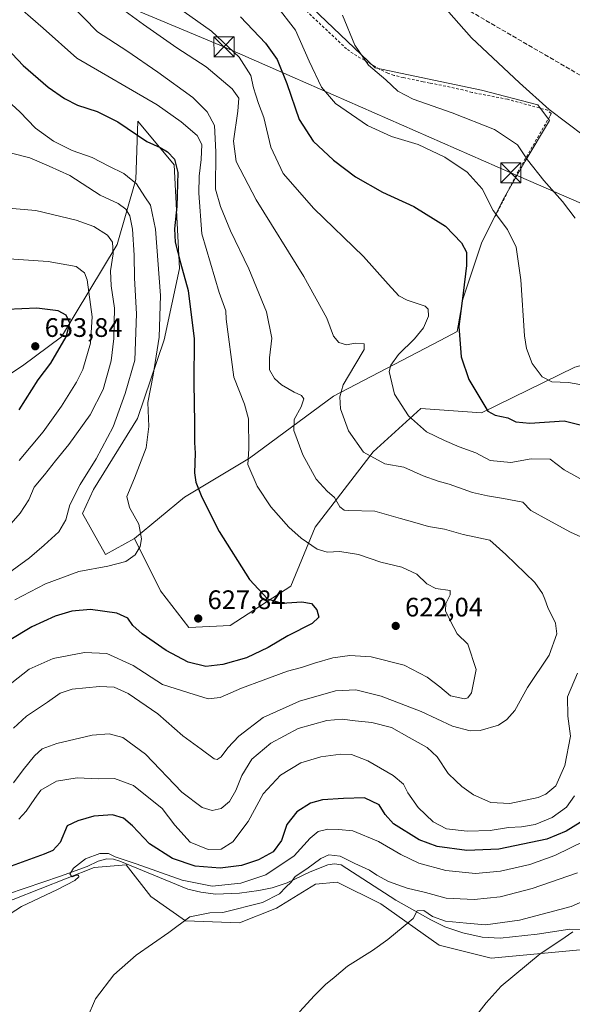
# Model space of a CAD drawing. Units: metres. Extents: x 641513 to 644976, y 4732196 to 4734580.
# Drawn here: x 641850 to 642057, y 4733338 to 4733707 of the extents above; entities that cross this region are included whole.
import ezdxf

# ---------------------------------------------------------------- set-up
doc = ezdxf.new("R2010")
doc.units = ezdxf.units.M
doc.header["$MEASUREMENT"] = 0
doc.linetypes.add('DGN Style 2', pattern=[1.648017, 0.98881, -0.659207])
doc.linetypes.add('DGN Style 3', pattern=[2.307223, 1.648017, -0.659207])
for name, color, linetype, lineweight in [('Alambrada', 7, 'DGN Style 2', 0), ('Cima', 7, 'Continuous', 0), ('Conducción de hidrocarburos lineal', 6, 'DGN Style 3', 0), ('Corriente natural lineal', 142, 'Continuous', 13), ('Cultivos herbáceos CxS', 92, 'Continuous', 0), ('Curva de nivel maestra', 30, 'Continuous', 30), ('Curva de nivel normal', 30, 'Continuous', 0), ('Matorral CxS', 135, 'Continuous', 0), ('Pastizal CxS', 92, 'Continuous', 0), ('Punto de cota en terreno', 7, 'Continuous', 0), ('Rótulo de punto de cota en terreno', 7, 'Continuous', 0), ('Suelo desnudo CxS', 253, 'Continuous', 0), ('Tendido', 6, 'Continuous', 0), ('Torre de tendido puntual', 7, 'Continuous', 0)]:
    doc.layers.add(name, color=color, linetype=linetype, lineweight=lineweight)
doc.styles.add('Style-Arial', font='txt')

# ---------------------------------------------------------------- blocks, each defined once
blk = doc.blocks.new('5PATER')
at = {"layer": 'Suelo desnudo CxS', "linetype": 'Continuous', "lineweight": 0}
h = blk.add_hatch(color=51, dxfattribs=at)
edge = h.paths.add_edge_path()
edge.add_ellipse((0, 0), major_axis=(-0.11, -0.111), ratio=0.999422, start_angle=0, end_angle=360)
blk = doc.blocks.new('5TTEND')
at = {"layer": 'Cima', "color": 7, "linetype": 'Continuous', "lineweight": 0}
for p, q in [((-0.375, 0.3754), (0.375, -0.3746)), ((0.372, 0.3784), (-0.372, -0.3776))]:
    blk.add_line(p, q, dxfattribs=at)
at = {"layer": 'Cima', "color": 7, "linetype": 'Continuous', "lineweight": 0, "flags": 128}
blk.add_lwpolyline([(-0.375, -0.3746), (0.375, -0.3746), (0.375, 0.3754), (-0.375, 0.3754), (-0.372, -0.3776)], dxfattribs=at)

msp = doc.modelspace()

# ---------------------------------------------------------------- linework, layer by layer
at = {"layer": 'Alambrada', "color": 7, "linetype": 'DGN Style 2', "lineweight": 0}
msp.add_polyline3d([(642027.7301, 4733633.6001, 594.9978), (642036.1401, 4733650.2401, 591.6524), (642048.3201, 4733671.3301, 585.2358), (642048.6701, 4733672.1101, 585.0426), (642047.3901, 4733673.3501, 585.0159), (642032.3001, 4733677.4901, 586.5323), (642019.0301, 4733680.0501, 587.3212), (642015.6401, 4733680.9701, 587.4138), (642005.9601, 4733683.0601, 587.8134), (642003.1601, 4733683.5801, 587.9899), (642000.7401, 4733684.0501, 588.1665), (641993.3501, 4733685.6001, 589.0066), (641989.8101, 4733686.4401, 589.1871), (641987.5101, 4733687.2401, 589.2544), (641984.3701, 4733688.7601, 589.514), (641974.4501, 4733694.6001, 590.3708), (641972.0301, 4733696.3801, 590.6421), (641956.8901, 4733710.6201, 592.7438)], dxfattribs=at)
at = {"layer": 'Conducción de hidrocarburos lineal', "color": 6, "linetype": 'DGN Style 3', "lineweight": 0}
msp.add_polyline3d([(641525.3511, 4733907.059, 615.6736), (641790.84, 4733842.57, 603.798), (642171.841, 4733621.2822, 577.6352), (642383.2366, 4733471.3632, 561.8193), (642609.63, 4733308.53, 547.7569), (642710.88, 4733320, 551.6389), (642715.14, 4733316.33, 551.6465), (642920.289, 4733333.8854, 540.2651), (643228.56, 4733460.41, 531.2636), (643266.96, 4733480.63, 531.6894), (643459.405, 4733563.4384, 538.1587), (643650.16, 4733644.75, 543.6828), (643916.65, 4733667.4, 545.6091), (643933.13, 4733677.49, 546.711), (644011.4775, 4733719.4453, 550.1172), (644193.63, 4733820.63, 553.6721), (644407.86, 4733942.76, 557.6403), (644554.09, 4734040.41, 558.9341), (644659.3987, 4734167.0071, 566.8826), (644707.35, 4734224.88, 572.7569), (644839.69, 4734255.74, 607.2368), (644930.2499, 4734241.76, 627.874)], dxfattribs=at)
at = {"layer": 'Corriente natural lineal', "color": 142, "linetype": 'Continuous', "lineweight": 13}
msp.add_polyline3d([(641838.2801, 4733377.4401, 596.8989), (641864.8201, 4733386.4801, 596.1472), (641874.7801, 4733390.1501, 595.4752), (641878.9401, 4733392.1301, 595.3686), (641882.2101, 4733392.9101, 595.1676), (641884.6701, 4733392.8601, 595.287), (641887.0501, 4733392.0801, 595.249), (641912.5901, 4733381.6701, 594.7137), (641917.4301, 4733380.4501, 594.881), (641922.9001, 4733379.7101, 594.153), (641931.8801, 4733380.0501, 594.1679), (641939.1701, 4733381.1601, 593.7934), (641944.1101, 4733382.1001, 592.654), (641949.7701, 4733383.9601, 591.8355), (641958.3501, 4733388.1301, 591.0574), (641964.9601, 4733390.6901, 590.1851), (641967.5001, 4733391.1001, 589.7752), (641969.9601, 4733390.7001, 589.9015), (641990.5001, 4733377.4401, 587.048), (642003.6401, 4733370.1701, 585.1549), (642008.8201, 4733367.5401, 584.7444), (642015.5601, 4733365.2801, 584.3674), (642022.8701, 4733363.6001, 583.1907), (642029.6101, 4733363.3101, 582.7465), (642043.4601, 4733364.7201, 582.5212), (642055.7101, 4733366.6601, 581.8369), (642061.8501, 4733366.5601, 581.2444)], dxfattribs=at)
at = {"layer": 'Cultivos herbáceos CxS', "color": 92, "linetype": 'Continuous', "lineweight": 0}
for points in [[(642057.5831, 4733577.1661, 592.7835), (642022.6377, 4733560.0913, 600.2654), (641999.8827, 4733561.7173, 603.4905), (641982.0041, 4733545.4553, 608.8413), (641960.2055, 4733517.1857, 617.9702), (641951.1209, 4733495.0449, 623.1151), (641928.3667, 4733480.4091, 627.1122), (641912.9255, 4733479.5961, 627.5028), (641902.3611, 4733493.4189, 628.039), (641892.6095, 4733512.9327, 630.4887), (641911.3019, 4733528.3817, 626.2065), (641935.6823, 4733543.0165, 620.0703), (641967.0919, 4733566.2791, 611.1521), (642007.1553, 4733587.0909, 602.2982), (642013.4125, 4733590.4429, 600.694), (642015.6137, 4733602.5709, 600.6967), (642022.5653, 4733623.6245, 597.5212), (642030.7417, 4733639.9855, 593.6712), (642038.9181, 4733654.3004, 590.1206), (642048.0395, 4733669.5281, 585.4628), (642043.6885, 4733675.4331, 585.0959), (642022.5669, 4733680.8871, 586.5217), (641982.7091, 4733689.2871, 589.4727), (641927.8607, 4733741.5576, 592.2309)], [(641892.6095, 4733512.9327, 630.4887), (641911.3019, 4733528.3817, 626.2065), (641935.6823, 4733543.0165, 620.0703), (641967.0919, 4733566.2791, 611.1521), (642007.1553, 4733587.0909, 602.2982), (642013.4125, 4733590.4429, 600.694), (642015.6137, 4733602.5709, 600.6967), (642022.5653, 4733623.6245, 597.5212), (642030.7417, 4733639.9855, 593.6712), (642038.9181, 4733654.3004, 590.1206), (642048.0395, 4733669.5281, 585.4628), (642043.6885, 4733675.4331, 585.0959), (642022.5669, 4733680.8871, 586.5217), (641982.7091, 4733689.2871, 589.4727), (641927.8607, 4733741.5576, 592.2309)], [(641892.6095, 4733512.9327, 630.4887), (641902.3611, 4733493.4189, 628.039), (641912.9255, 4733479.5961, 627.5028), (641928.3667, 4733480.4091, 627.1122), (641951.1209, 4733495.0449, 623.1151), (641960.2055, 4733517.1857, 617.9702), (641982.0041, 4733545.4553, 608.8413), (641999.8827, 4733561.7173, 603.4905), (642022.6377, 4733560.0913, 600.2654), (642057.5831, 4733577.1661, 592.7835), (642088.4641, 4733585.2969, 587.8466), (642153.4781, 4733621.0717, 578.7691), (642181.1087, 4733609.6885, 577.0281), (642227.4297, 4733574.726, 574.0267)], [(641703.9351, 4733337.6313, 603.1275), (641722.3319, 4733338.9945, 601.9241), (641743.3773, 4733344.7095, 600.5331), (641765.2575, 4733357.4001, 599.2532), (641780.2467, 4733362.8541, 598.548), (641800.0057, 4733364.2171, 597.9679), (641817.0397, 4733366.2621, 596.8147), (641836.7989, 4733373.7611, 595.9547), (641877.3923, 4733389.7509, 595.0885), (641889.4313, 4733390.7239, 595.1352), (641898.6519, 4733378.9159, 592.676), (641911.6097, 4733369.7541, 590.2251), (641931.9515, 4733369.0541, 588.8779), (641945.7717, 4733374.5231, 589.3157), (641960.4251, 4733383.4259, 589.5167), (641968.5519, 4733384.2389, 589.1739), (641984.8047, 4733376.1079, 587.0907), (642006.7461, 4733360.6591, 582.8272), (642026.2501, 4733355.7813, 581.058), (642066.2213, 4733359.4873, 579.7333)], [(642066.2213, 4733359.4873, 579.7333), (642026.2501, 4733355.7813, 581.058), (642006.7461, 4733360.6591, 582.8272), (641984.8047, 4733376.1079, 587.0907), (641968.5519, 4733384.2389, 589.1739), (641960.4251, 4733383.4259, 589.5167), (641945.7717, 4733374.5231, 589.3157), (641931.9515, 4733369.0541, 588.8779), (641911.6097, 4733369.7541, 590.2251), (641898.6519, 4733378.9159, 592.676), (641889.4313, 4733390.7239, 595.1352), (641877.3923, 4733389.7509, 595.0885), (641836.7989, 4733373.7611, 595.9547), (641817.0397, 4733366.2621, 596.8147), (641800.0057, 4733364.2171, 597.9679), (641780.2467, 4733362.8541, 598.548), (641765.2575, 4733357.4001, 599.2532), (641743.3773, 4733344.7095, 600.5331), (641722.3319, 4733338.9945, 601.9241), (641703.9351, 4733337.6313, 603.1275)]]:
    msp.add_polyline3d(points, dxfattribs=at)
at = {"layer": 'Curva de nivel maestra', "color": 30, "linetype": 'Continuous', "lineweight": 30, "flags": 128}
for points, elevation in [([(641932.34, 4733708.3601), (641941.66, 4733698.4401), (641946.04, 4733692.4001), (641949.68, 4733683.3601), (641954.23, 4733669.9401), (641959.56, 4733661.8201), (641967.08, 4733654.6401), (641975.4, 4733648.4401), (641985.5, 4733642.7301), (641997.29, 4733637.3701), (642009.11, 4733629.9601), (642015.13, 4733623.6801), (642016.97, 4733620.1901), (642016.94, 4733615.1601), (642015.73, 4733604.8901), (642014.03, 4733592.3901), (642014.95, 4733580.9601), (642017.88, 4733572.4801), (642024.92, 4733560.6201), (642027.67, 4733559.1301), (642032.45, 4733558.1501), (642035.48, 4733556.7001), (642040.67, 4733556.1801), (642053.61, 4733557.0101), (642062.61, 4733554.7901)], 600), ([(641844.54, 4733696.8001), (641850.89, 4733690.1001), (641860.23, 4733682.0701), (641866.27, 4733677.7801), (641871.18, 4733675.3401), (641878.55, 4733672.9301), (641886.34, 4733669.0001), (641897.19, 4733661.7301), (641902.15, 4733659.3601), (641904.89, 4733657.7701), (641907.51, 4733655.0601), (641908.84, 4733650.0601), (641908.42, 4733637.2601), (641907.51, 4733628.9001), (641907.83, 4733623.9001), (641909.83, 4733616.2801), (641912.73, 4733605.8401), (641914.86, 4733587.7401), (641914.82, 4733571.3301), (641915.1, 4733556.1501), (641915.1, 4733548.9001), (641915.33, 4733544.9001), (641915.09, 4733537.6201), (641915.56, 4733534.0401), (641917.73, 4733528.4401), (641924.34, 4733515.5901), (641935.6, 4733497.6401), (641942.37, 4733490.3601), (641947.82, 4733488.7901), (641955.22, 4733489.2601), (641958.91, 4733488.6601), (641960.89, 4733486.2401), (641961.68, 4733483.5001), (641959.19, 4733481.1501), (641950.06, 4733476.5401), (641942.65, 4733472.1601), (641934.52, 4733468.2701), (641925.71, 4733465.7401), (641919.27, 4733465.0301), (641912.7, 4733466.6101), (641904.48, 4733471.0001), (641895.38, 4733477.2601), (641891.88, 4733480.4301), (641890.05, 4733483.1401), (641886, 4733484.9801), (641876.12, 4733486.3101), (641869.07, 4733485.8001), (641862.78, 4733483.8501), (641854.09, 4733479.9001), (641845.6, 4733474.7101)], 625), ([(641849.38, 4733561.1401), (641856.48, 4733572.3501), (641861.2, 4733578.6701), (641866.92, 4733588.4701), (641868.27, 4733593.6101), (641866.98, 4733596.6701), (641864.01, 4733598.2101), (641856.01, 4733599.1801), (641844.68, 4733598.7201)], 650), ([(642059.56, 4733406.5601), (642054.35, 4733403.3601), (642047.01, 4733400.3601), (642029.12, 4733396.5701), (642017.04, 4733396.0501), (642005.98, 4733397.5301), (641999.21, 4733400.0601), (641989.56, 4733406.1001), (641986.52, 4733409.5701), (641984.22, 4733413.2401), (641978.68, 4733415.8201), (641970.84, 4733415.5601), (641962.98, 4733415.0801), (641958.5, 4733413.8701), (641953.36, 4733410.6001), (641949.59, 4733405.8901), (641947.7, 4733399.8101), (641944.51, 4733395.6401), (641939.02, 4733392.5401), (641932.7, 4733390.4201), (641924.68, 4733389.4601), (641915.34, 4733390.2601), (641906.78, 4733393.0401), (641898.12, 4733398.6201), (641891.76, 4733405.2801), (641888.41, 4733408.1701), (641884.27, 4733409.4401), (641877.34, 4733408.9101), (641871.34, 4733407.2301), (641867.3, 4733405.2801), (641864.66, 4733399.1401), (641861.94, 4733396.1201), (641858.67, 4733394.6601), (641840.74, 4733388.2801)], 600)]:
    msp.add_lwpolyline(points, dxfattribs=dict(at, elevation=elevation))
at = {"layer": 'Curva de nivel normal', "color": 30, "linetype": 'Continuous', "lineweight": 0, "flags": 128}
for points, elevation in [([(641845.99, 4733714.9401), (641858.35, 4733704.1701), (641870.97, 4733692.9201), (641901.05, 4733675.4301), (641910, 4733669.0901), (641916, 4733663.9201), (641917.8, 4733660.5201), (641917.6, 4733654.8901), (641916.77, 4733648.6601), (641916.7, 4733642.3401), (641917.85, 4733627.0701), (641924.24, 4733605.1001), (641926.79, 4733598.2601), (641926.96, 4733595.1601), (641929.82, 4733573.4401), (641933.82, 4733563.3001), (641935.25, 4733557.8301), (641935.36, 4733546.5401), (641935.04, 4733540.6801), (641938.51, 4733532.5501), (641943.63, 4733524.8501), (641950.36, 4733517.2601), (641955.01, 4733513.0401), (641961.05, 4733509.0101), (641964.79, 4733507.8701), (641969.46, 4733508.0601), (641976.53, 4733506.9901), (641984.92, 4733504.0701), (641992.77, 4733502.2201), (641998.39, 4733499.6101), (642002.08, 4733495.9701), (642005.41, 4733494.2901), (642010.85, 4733493.5001), (642010.86, 4733491.9101), (642009.26, 4733488.5601), (642009.14, 4733485.9001), (642010.96, 4733481.9801), (642013.51, 4733477.2401), (642017.4, 4733473.3601), (642020.63, 4733463.9401), (642018.79, 4733455.2101), (642017.44, 4733453.2601), (642016.25, 4733452.8801), (642010.96, 4733454.0601), (642006.92, 4733457.3601), (642002.27, 4733460.9801), (641993.55, 4733465.5001), (641981.28, 4733468.6701), (641973.22, 4733469.1201), (641966.88, 4733468.2101), (641959.97, 4733466.2901), (641955.16, 4733464.6001), (641949.9, 4733463.2601), (641940.82, 4733459.8501), (641932.61, 4733456.9301), (641924.64, 4733453.3801), (641920.19, 4733452.9301), (641912.89, 4733455.1001), (641903.11, 4733458.3301), (641892.08, 4733465.4401), (641882.2, 4733469.9201), (641873.78, 4733470.2901), (641862.12, 4733467.9801), (641853.1, 4733464.0201), (641846.6, 4733458.8901)], 620), ([(641868.07, 4733713.6401), (641878.67, 4733702.7201), (641889.71, 4733695.5901), (641901.34, 4733687.6701), (641914.39, 4733678.0901), (641919.73, 4733672.7801), (641922.49, 4733667.7001), (641923.08, 4733657.7901), (641922.88, 4733643.8501), (641924.76, 4733637.2701), (641928.53, 4733628.1601), (641935.35, 4733613.9101), (641941.96, 4733597.8501), (641944.08, 4733587.9601), (641943.1, 4733580.6501), (641943.18, 4733576.1301), (641944.98, 4733572.8601), (641947.68, 4733570.4701), (641952.41, 4733567.7501), (641955.17, 4733566.5601), (641956.02, 4733565.2401), (641955.03, 4733562.2501), (641952.34, 4733557.5601), (641952.27, 4733553.4301), (641955.67, 4733544.3401), (641960.68, 4733535.2401), (641964.77, 4733530.6701), (641967.48, 4733528.2601), (641969.53, 4733524.7901), (641971.08, 4733523.5701), (641972.78, 4733523.4101), (641982.64, 4733523.2301), (641992.22, 4733520.5001), (641998.48, 4733518.7101), (642002.7, 4733517.4501), (642008.76, 4733516.4901), (642015.77, 4733514.4401), (642025.73, 4733512.3701), (642031.69, 4733506.9101), (642042.54, 4733496.4201), (642045.43, 4733492.4001), (642046.35, 4733490.2301), (642047.44, 4733487.0801), (642050.32, 4733481.1901), (642050.81, 4733477.2301), (642047.9, 4733469.2301), (642039.82, 4733457.1301), (642035.11, 4733448.5501), (642032.12, 4733445.1601), (642029.01, 4733443.0401), (642022.07, 4733441.0001), (642018.38, 4733440.9601), (642011.72, 4733442.6801), (642000.01, 4733448.1701), (641984.98, 4733453.9101), (641975.49, 4733456.2801), (641967.82, 4733455.9101), (641954.34, 4733451.9701), (641940.8, 4733445.9001), (641931.64, 4733438.9501), (641927.49, 4733434.5401), (641925.06, 4733431.1901), (641923.52, 4733430.2101), (641922.47, 4733430.4701), (641917.52, 4733434.1001), (641910.64, 4733439.0601), (641901.32, 4733447.3001), (641890.14, 4733454.9501), (641884.91, 4733457.3001), (641879.39, 4733457.5301), (641869.19, 4733456.5401), (641864.72, 4733455.0601), (641860.01, 4733451.6201), (641852.06, 4733446.4601), (641847.23, 4733441.8701)], 615), ([(641886.26, 4733712.5001), (641895.88, 4733705.4901), (641908.37, 4733696.8101), (641919.46, 4733689.5801), (641929.17, 4733681.3701), (641931.63, 4733677.9401), (641931.24, 4733672.9701), (641929.62, 4733661.7601), (641930.67, 4733654.2001), (641938.16, 4733639.8601), (641956.06, 4733611.1601), (641964.58, 4733595.5501), (641967.07, 4733588.7501), (641969.17, 4733586.3401), (641971.97, 4733585.5401), (641975.23, 4733586.1301), (641978.61, 4733585.9201), (641978.63, 4733583.7401), (641975.07, 4733577.9401), (641970.73, 4733570.4801), (641969.5, 4733566.0601), (641969.73, 4733561.5401), (641972.78, 4733553.3301), (641978.4, 4733545.2801), (641986.34, 4733540.8901), (641993.52, 4733539.7101), (642000.72, 4733536.4901), (642006.29, 4733534.4501), (642010.53, 4733533.2901), (642019.15, 4733530.1501), (642024.88, 4733528.9001), (642030.77, 4733527.8901), (642038.03, 4733526.5601), (642041.01, 4733523.4401), (642047.4, 4733519.9201), (642055.89, 4733515.3601), (642064.83, 4733511.3601)], 610), ([(642062.88, 4733570.0201), (642055.2, 4733571.3601), (642048.88, 4733571.6701), (642045.33, 4733573.4901), (642041.59, 4733578.5501), (642039.48, 4733584.1101), (642038.7, 4733588.8601), (642037.3, 4733609.8501), (642035.54, 4733622.1201), (642032.35, 4733628.6801), (642026.95, 4733635.8601), (642022.81, 4733643.8901), (642017.27, 4733650.1801), (642008.82, 4733655.7401), (641998.88, 4733660.5801), (641988.85, 4733663.5401), (641979.81, 4733667.6801), (641967.87, 4733675.8801), (641962.64, 4733682.0501), (641958.07, 4733691.7401), (641952.89, 4733703.4301), (641945.52, 4733712.8001)], 595), ([(642061.19, 4733663.6301), (642047.89, 4733673.6101), (642036.84, 4733683.6901), (642018.81, 4733700.5401), (642007.5, 4733713.3601)], 585), ([(642063.08, 4733533.4101), (642053.61, 4733538.6201), (642048.34, 4733542.6401), (642041.14, 4733542.7901), (642033.52, 4733541.4401), (642025.8, 4733542.1301), (642020.49, 4733545.0801), (642014.27, 4733547.2801), (642008.66, 4733549.7001), (642002.03, 4733552.8601), (641995.27, 4733558.8701), (641990.02, 4733566.9801), (641988.04, 4733575.5601), (641988.63, 4733577.8601), (641991.52, 4733581.8601), (641997.44, 4733587.7201), (642000.89, 4733591.9201), (642002.78, 4733596.2501), (642002.58, 4733598.8701), (642001.42, 4733599.9701), (641994.73, 4733602.2801), (641991.65, 4733603.8701), (641987.63, 4733608.1801), (641978.39, 4733618.5401), (641959.7, 4733636.6201), (641948.26, 4733649.7401), (641943.63, 4733659.5101), (641941.08, 4733670.6201), (641938.98, 4733675.8501), (641937.99, 4733679.0501), (641937.14, 4733681.7801), (641936.19, 4733686.4201), (641931.72, 4733693.2501), (641921.37, 4733702.9501), (641911.17, 4733710.2001)], 605), ([(642057.65, 4733632.9901), (642052.99, 4733639.2101), (642045.95, 4733647.0201), (642039.82, 4733654.7601), (642036.05, 4733660.3601), (642027.43, 4733666.1301), (642011.6, 4733672.4301), (641996.98, 4733677.4701), (641991.26, 4733680.5701), (641986.75, 4733684.7701), (641980.29, 4733690.3201), (641975.18, 4733697.7201), (641970.52, 4733708.9301)], 590), ([(641843.75, 4733678.1001), (641849.59, 4733672.8001), (641855.43, 4733666.6401), (641862.26, 4733661.8001), (641869.19, 4733658.3501), (641876.66, 4733655.6701), (641882.96, 4733652.4501), (641888.6, 4733649.6901), (641893.34, 4733645.8401), (641896.44, 4733640.9001), (641898.58, 4733637.7901), (641900.47, 4733628.8001), (641902.24, 4733603.9801), (641901.83, 4733588.4301), (641899.55, 4733574.1001), (641897.54, 4733563.8901), (641897.93, 4733554.8701), (641896.95, 4733546.9001), (641892.62, 4733535.5601), (641889.72, 4733528.7501), (641890.73, 4733524.6201), (641894.16, 4733518.3201), (641895.24, 4733512.8701), (641894.74, 4733509.9601), (641892.81, 4733506.8301), (641889.26, 4733504.3601), (641882.55, 4733502.6401), (641871.74, 4733500.6301), (641859.18, 4733496.0401), (641847.68, 4733489.9701)], 630), ([(641843.94, 4733498.9901), (641853.26, 4733505.6701), (641858.76, 4733510.4801), (641864.22, 4733515.4901), (641866.82, 4733519.9801), (641868.37, 4733525.5201), (641872.19, 4733533.2201), (641878.22, 4733542.7801), (641884.53, 4733554.8501), (641889.07, 4733567.3001), (641892.69, 4733579.8101), (641893.35, 4733597.1201), (641892.58, 4733610.4401), (641892.42, 4733619.1201), (641891.77, 4733628.8701), (641890.79, 4733633.7801), (641889.37, 4733636.2701), (641886.43, 4733638.4801), (641879.64, 4733641.5901), (641868.37, 4733648.9101), (641860.56, 4733652.4401), (641853.33, 4733655.5401), (641845.97, 4733657.4601)], 635), ([(641841.02, 4733512.5601), (641849.68, 4733522.3901), (641852.92, 4733527.5001), (641854.98, 4733532.1301), (641858.89, 4733536.8401), (641862.9, 4733542.0301), (641867.96, 4733548.1601), (641875.92, 4733559.2801), (641880.85, 4733568.8201), (641883.79, 4733579.5401), (641884.81, 4733587.8601), (641885.08, 4733599.2701), (641883.81, 4733607.6101), (641883.62, 4733613.1901), (641884.57, 4733619.6201), (641884.33, 4733623.9001), (641882.38, 4733626.5601), (641877.34, 4733629.7701), (641870.72, 4733632.2201), (641855.54, 4733635.7901), (641840.72, 4733637.1001)], 640), ([(641849.38, 4733542.1501), (641858.31, 4733552.9601), (641865.25, 4733562.5001), (641870.78, 4733571.5801), (641873.15, 4733576.3201), (641876.13, 4733586.1601), (641876.75, 4733595.9901), (641874.86, 4733609.8301), (641873.86, 4733612.5001), (641870.65, 4733614.8901), (641860.2, 4733616.7801), (641843.56, 4733617.8601)], 645), ([(642058.58, 4733462.5501), (642054.87, 4733453.6501), (642054.96, 4733446.4401), (642055.96, 4733438.9101), (642053.8, 4733427.9601), (642050.46, 4733420.3601), (642046.64, 4733417.1901), (642043.82, 4733415.9701), (642033.17, 4733413.6401), (642026.1, 4733414.1101), (642019.55, 4733416.9801), (642015.25, 4733420.0401), (642012.98, 4733422.2301), (642010.12, 4733424.9201), (642005.97, 4733431.1801), (642002.24, 4733434.7001), (641995.52, 4733438.4101), (641988.9, 4733442.1201), (641981.43, 4733444.0401), (641975.24, 4733444.7001), (641970.4, 4733445.3401), (641964.65, 4733444.7801), (641953.86, 4733441.7601), (641943.59, 4733436.3401), (641936.56, 4733430.2601), (641932.73, 4733424.2301), (641930.59, 4733418.5601), (641928.18, 4733414.4501), (641925, 4733411.8801), (641921.66, 4733411.1001), (641917.92, 4733412.1401), (641910.35, 4733417.9801), (641896.67, 4733432.1901), (641888.19, 4733438.4801), (641883.01, 4733439.8501), (641876.64, 4733439.2601), (641863.47, 4733436.1701), (641857.95, 4733434.1401), (641855.12, 4733431.5601), (641850.79, 4733426.3201), (641847.26, 4733421.4001)], 610), ([(641849.25, 4733407.7801), (641851.95, 4733410.8701), (641855.27, 4733415.5601), (641857.52, 4733418.6401), (641863.27, 4733422.1001), (641871.08, 4733423.3001), (641878.95, 4733422.9301), (641885.04, 4733423.0601), (641892.21, 4733420.3801), (641902.97, 4733411.8501), (641907.67, 4733405.6401), (641913.36, 4733399.2501), (641920.21, 4733396.4101), (641925.04, 4733396.5601), (641929.41, 4733399.3801), (641935.16, 4733406.9401), (641940.82, 4733417.3001), (641947.28, 4733424.3501), (641954.85, 4733428.8701), (641962.38, 4733431.1401), (641969.89, 4733432.1801), (641973.83, 4733432.1101), (641980.05, 4733429.6401), (641989.45, 4733424.2101), (641993.36, 4733420.8801), (641995.02, 4733417.6701), (641998.86, 4733412.2101), (642004.46, 4733406.7701), (642009.53, 4733404.2201), (642017.18, 4733403.2801), (642025.8, 4733403.6201), (642032.64, 4733404.6801), (642037.6, 4733404.9501), (642042.65, 4733405.8301), (642049.06, 4733408.4401), (642054.46, 4733412.3401), (642057.4, 4733416.6301)], 605), ([(641832.77, 4733363.8701), (641850.2, 4733375.1601), (641863.68, 4733381.4501), (641870.15, 4733384.8701), (641871.67, 4733386.1801), (641871.58, 4733386.8001), (641870.78, 4733386.8001), (641869.18, 4733386.1701), (641868.34, 4733387.2801), (641869.68, 4733389.4601), (641874.23, 4733392.9201), (641879.62, 4733395.0101), (641882.79, 4733395.0201), (641885.29, 4733393.7501), (641893.23, 4733391.0901), (641910.36, 4733384.9801), (641921.66, 4733382.7801), (641932.36, 4733383.8101), (641941.78, 4733387.0101), (641952.41, 4733394.1201), (641958.44, 4733400.7501), (641961.34, 4733403.2301), (641965.01, 4733404.1401), (641969.03, 4733404.0201), (641974.32, 4733403.4701), (641983.94, 4733399.4901), (641992.36, 4733394.5801), (641999.16, 4733391.3901), (642009.22, 4733388.6201), (642020.32, 4733387.4501), (642029.68, 4733388.3801), (642040.74, 4733390.8401), (642050.12, 4733394.2101), (642061.53, 4733399.7801)], 595), ([(641874.84, 4733333.3001), (641877.93, 4733340.4701), (641884.8, 4733349.4801), (641893.19, 4733356.8501), (641905.43, 4733365.3801), (641913.28, 4733371.2901), (641920.78, 4733372.7001), (641925.62, 4733372.8601), (641940.47, 4733376.5801), (641946.86, 4733379.9201), (641949.26, 4733382.3401), (641951.32, 4733384.2601), (641952.75, 4733386.3201), (641957.16, 4733389.1701), (641962.34, 4733393.1101), (641965.4, 4733394.5201), (641969.59, 4733394.0001), (641975.14, 4733391.1701), (641980.61, 4733388.7301), (641983.41, 4733386.8101), (641987.68, 4733384.5401), (641994.75, 4733382.0301), (642001.55, 4733380.3501), (642009.3, 4733378.1901), (642019.88, 4733377.7701), (642029.56, 4733378.7801), (642041.62, 4733381.8401), (642058.58, 4733387.7201)], 590), ([(641954.35, 4733335.6201), (641959.95, 4733341.8301), (641964.07, 4733345.9001), (641967.4, 4733348.5601), (641972.39, 4733352.7601), (641981.69, 4733358.6801), (641987.53, 4733362.7601), (641993.26, 4733367.5601), (641997.04, 4733370.5601), (641998.49, 4733373.5501), (642000.97, 4733373.6701), (642004.19, 4733371.4101), (642009.06, 4733369.6201), (642017, 4733368.8301), (642024.13, 4733368.2801), (642036.81, 4733370.0401), (642056.21, 4733375.1001), (642069.46, 4733380.9801)], 585), ([(642056.86, 4733365.6801), (642052.3, 4733362.4701), (642044.58, 4733357.3301), (642030.01, 4733345.2601), (642024.3, 4733339.0101), (642018.76, 4733331.8101)], 580)]:
    msp.add_lwpolyline(points, dxfattribs=dict(at, elevation=elevation))
at = {"layer": 'Matorral CxS', "color": 135, "linetype": 'Continuous', "lineweight": 0}
for points in [[(641892.6095, 4733512.9327, 630.4887), (641881.6805, 4733506.9467, 631.3833), (641873.0549, 4733522.3597, 633.8894), (641877.2489, 4733531.3685, 633.794), (641893.6567, 4733557.8673, 632.3713), (641903.6295, 4733587.3601, 630.2285), (641909.4613, 4733614.0807, 626.0323), (641907.4183, 4733652.9375, 624.9539), (641893.7917, 4733669.2983, 622.8047), (641893.1101, 4733647.4835, 629.3001), (641886.1205, 4733623.0687, 639.3882), (641865.1857, 4733588.4571, 651.1819), (641850.5545, 4733577.6151, 654.2212), (641823.6229, 4733559.8263, 659.6245), (641812.7205, 4733549.6005, 662.285), (641795.0053, 4733539.3755, 664.1379)], [(641823.6229, 4733559.8263, 659.6245), (641850.5545, 4733577.6151, 654.2212), (641865.1857, 4733588.4571, 651.1819), (641886.1205, 4733623.0687, 639.3882), (641893.1101, 4733647.4835, 629.3001), (641893.7917, 4733669.2983, 622.8047), (641907.4183, 4733652.9375, 624.9539), (641909.4613, 4733614.0807, 626.0323), (641903.6295, 4733587.3601, 630.2285), (641893.6567, 4733557.8673, 632.3713), (641877.2489, 4733531.3685, 633.794), (641873.0549, 4733522.3597, 633.8894), (641881.6805, 4733506.9467, 631.3833), (641892.6095, 4733512.9327, 630.4887), (641902.3611, 4733493.4189, 628.039), (641912.9255, 4733479.5961, 627.5028), (641928.3667, 4733480.4091, 627.1122), (641951.1209, 4733495.0449, 623.1151), (641960.2055, 4733517.1857, 617.9702), (641982.0041, 4733545.4553, 608.8413), (641999.8827, 4733561.7173, 603.4905), (642022.6377, 4733560.0913, 600.2654), (642057.5831, 4733577.1661, 592.7835)], [(641892.6095, 4733512.9327, 630.4887), (641902.3611, 4733493.4189, 628.039), (641912.9255, 4733479.5961, 627.5028), (641928.3667, 4733480.4091, 627.1122), (641951.1209, 4733495.0449, 623.1151), (641960.2055, 4733517.1857, 617.9702), (641982.0041, 4733545.4553, 608.8413), (641999.8827, 4733561.7173, 603.4905), (642022.6377, 4733560.0913, 600.2654), (642057.5831, 4733577.1661, 592.7835), (642088.4641, 4733585.2969, 587.8466), (642153.4781, 4733621.0717, 578.7691), (642181.1087, 4733609.6885, 577.0281), (642227.4297, 4733574.726, 574.0267)], [(642066.2213, 4733359.4873, 579.7333), (642026.2501, 4733355.7813, 581.058), (642006.7461, 4733360.6591, 582.8272), (641984.8047, 4733376.1079, 587.0907), (641968.5519, 4733384.2389, 589.1739), (641960.4251, 4733383.4259, 589.5167), (641945.7717, 4733374.5231, 589.3157), (641931.9515, 4733369.0541, 588.8779), (641911.6097, 4733369.7541, 590.2251), (641898.6519, 4733378.9159, 592.676), (641889.4313, 4733390.7239, 595.1352), (641877.3923, 4733389.7509, 595.0885), (641836.7989, 4733373.7611, 595.9547), (641817.0397, 4733366.2621, 596.8147), (641800.0057, 4733364.2171, 597.9679), (641780.2467, 4733362.8541, 598.548), (641765.2575, 4733357.4001, 599.2532), (641743.3773, 4733344.7095, 600.5331), (641722.3319, 4733338.9945, 601.9241), (641703.9351, 4733337.6313, 603.1275)], [(642066.2213, 4733359.4873, 579.7333), (642026.2501, 4733355.7813, 581.058), (642006.7461, 4733360.6591, 582.8272), (641984.8047, 4733376.1079, 587.0907), (641968.5519, 4733384.2389, 589.1739), (641960.4251, 4733383.4259, 589.5167), (641945.7717, 4733374.5231, 589.3157), (641931.9515, 4733369.0541, 588.8779), (641911.6097, 4733369.7541, 590.2251), (641898.6519, 4733378.9159, 592.676), (641889.4313, 4733390.7239, 595.1352), (641877.3923, 4733389.7509, 595.0885), (641836.7989, 4733373.7611, 595.9547), (641817.0397, 4733366.2621, 596.8147), (641800.0057, 4733364.2171, 597.9679), (641780.2467, 4733362.8541, 598.548), (641765.2575, 4733357.4001, 599.2532), (641743.3773, 4733344.7095, 600.5331), (641722.3319, 4733338.9945, 601.9241), (641703.9351, 4733337.6313, 603.1275)]]:
    msp.add_polyline3d(points, dxfattribs=at)
at = {"layer": 'Pastizal CxS', "color": 92, "linetype": 'Continuous', "lineweight": 0}
for points in [[(641927.8607, 4733741.5576, 592.2309), (641982.7091, 4733689.2871, 589.4727), (642022.5669, 4733680.8871, 586.5217), (642043.6885, 4733675.4331, 585.0959), (642048.0395, 4733669.5281, 585.4628), (642038.9181, 4733654.3004, 590.1206), (642030.7417, 4733639.9855, 593.6712), (642022.5653, 4733623.6245, 597.5212), (642015.6137, 4733602.5709, 600.6967), (642013.4125, 4733590.4429, 600.694), (642007.1553, 4733587.0909, 602.2982), (641967.0919, 4733566.2791, 611.1521), (641935.6823, 4733543.0165, 620.0703), (641911.3019, 4733528.3817, 626.2065), (641892.6095, 4733512.9327, 630.4887), (641881.6805, 4733506.9467, 631.3833), (641873.0549, 4733522.3597, 633.8894), (641877.2489, 4733531.3685, 633.794), (641893.6567, 4733557.8673, 632.3713), (641903.6295, 4733587.3601, 630.2285), (641909.4613, 4733614.0807, 626.0323), (641907.4183, 4733652.9375, 624.9539), (641893.7917, 4733669.2983, 622.8047), (641893.1101, 4733647.4835, 629.3001), (641886.1205, 4733623.0687, 639.3882), (641865.1857, 4733588.4571, 651.1819), (641850.5545, 4733577.6151, 654.2212), (641823.6229, 4733559.8263, 659.6245)], [(641892.6095, 4733512.9327, 630.4887), (641911.3019, 4733528.3817, 626.2065), (641935.6823, 4733543.0165, 620.0703), (641967.0919, 4733566.2791, 611.1521), (642007.1553, 4733587.0909, 602.2982), (642013.4125, 4733590.4429, 600.694), (642015.6137, 4733602.5709, 600.6967), (642022.5653, 4733623.6245, 597.5212), (642030.7417, 4733639.9855, 593.6712), (642038.9181, 4733654.3004, 590.1206), (642048.0395, 4733669.5281, 585.4628), (642043.6885, 4733675.4331, 585.0959), (642022.5669, 4733680.8871, 586.5217), (641982.7091, 4733689.2871, 589.4727), (641927.8607, 4733741.5576, 592.2309)], [(641892.6095, 4733512.9327, 630.4887), (641881.6805, 4733506.9467, 631.3833), (641873.0549, 4733522.3597, 633.8894), (641877.2489, 4733531.3685, 633.794), (641893.6567, 4733557.8673, 632.3713), (641903.6295, 4733587.3601, 630.2285), (641909.4613, 4733614.0807, 626.0323), (641907.4183, 4733652.9375, 624.9539), (641893.7917, 4733669.2983, 622.8047), (641893.1101, 4733647.4835, 629.3001), (641886.1205, 4733623.0687, 639.3882), (641865.1857, 4733588.4571, 651.1819), (641850.5545, 4733577.6151, 654.2212), (641823.6229, 4733559.8263, 659.6245), (641812.7205, 4733549.6005, 662.285), (641795.0053, 4733539.3755, 664.1379)]]:
    msp.add_polyline3d(points, dxfattribs=at)
at = {"layer": 'Tendido', "color": 6, "linetype": 'Continuous', "lineweight": 0}
msp.add_polyline3d([(642879.8, 4733282.99, 546.2836), (642689.2218, 4733365.3871, 556.5255), (642559.471, 4733421.4853, 557.0666), (642395.96, 4733493.13, 563.4587), (642194.3888, 4733580.0842, 583.1801), (642033.5163, 4733649.9471, 592.868), (641926.0952, 4733697.1753, 605.9831), (641819.4951, 4733741.7136, 620.0532), (641633.3332, 4733825.2339, 618.4791), (641526.1103, 4733869.9781, 619.4364)], dxfattribs=at)

# ---------------------------------------------------------------- block references
at = {"layer": 'Punto de cota en terreno', "color": 7, "linetype": 'Continuous', "lineweight": 0, "xscale": 10, "yscale": 10, "zscale": 10}
for p in [(641855.38, 4733584.96, 653.84), (641916.43, 4733483, 627.84), (641990.44, 4733480.22, 622.04)]:
    msp.add_blockref('5PATER', p, dxfattribs=at)
at = {"layer": 'Torre de tendido puntual', "color": 7, "linetype": 'Continuous', "lineweight": 0, "xscale": 10, "yscale": 10, "zscale": 10}
for p in [(641926.0952, 4733697.1753, 605.9831), (642033.5163, 4733649.9471, 592.868)]:
    msp.add_blockref('5TTEND', p, dxfattribs=at)

# ---------------------------------------------------------------- texts
at = {"layer": 'Rótulo de punto de cota en terreno', "color": 7, "linetype": 'Continuous', "lineweight": 0, "style": 'Style-Arial'}
for s, p in [('653,84', (641858.9078, 4733588.4878)), ('627,84', (641919.9578, 4733486.5278)), ('622,04', (641993.9678, 4733483.7478))]:
    msp.add_text(s, height=7, dxfattribs=at).set_placement(p)

doc.saveas('drawing.dxf')
